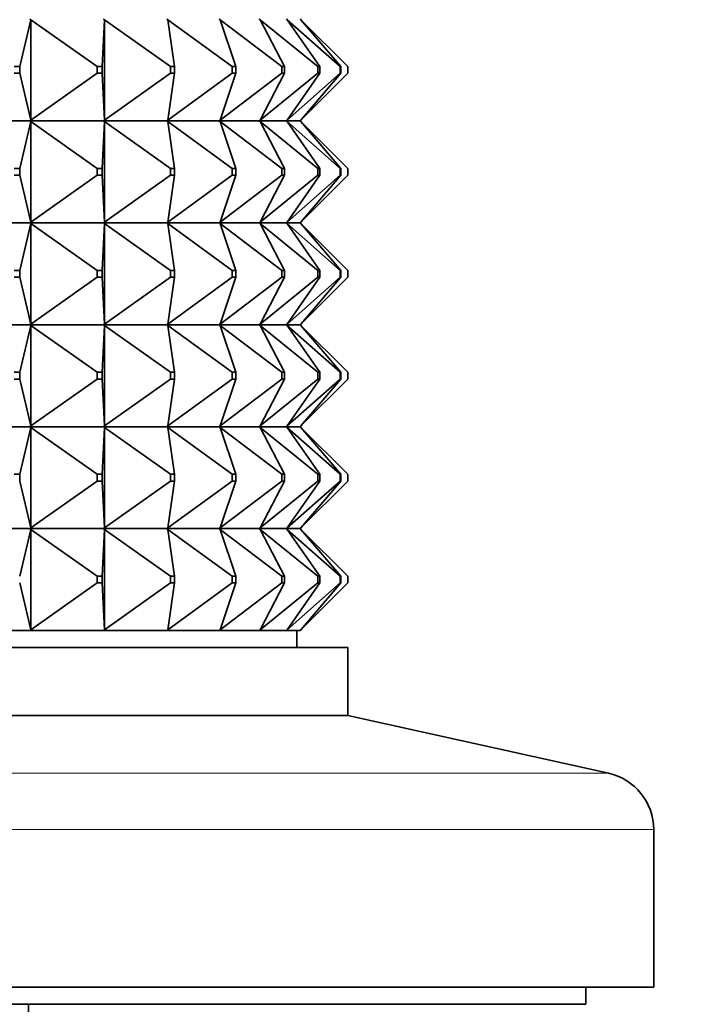
# Model space of a CAD drawing. Units: millimetres. Extents: x 0 to 744, y 0 to 1164.
# Drawn here: x 423 to 443, y 819 to 848 of the extents above; entities that cross this region are included whole.
import ezdxf
from ezdxf import colors
from ezdxf.entities.mleader import LeaderData, LeaderLine
from ezdxf.math import Vec2, Vec3

# ---------------------------------------------------------------- set-up
doc = ezdxf.new("R2010")
doc.units = ezdxf.units.MM
doc.layers.add('DV1_Défaut', color=7, linetype='Continuous')
doc.layers.add('Défaut', color=7, linetype='Continuous')

# ---------------------------------------------------------------- blocks, each defined once
blk = doc.blocks.new('_DOT')
at = {"color": 0}
blk.add_line((0, 0), (-1, 0), dxfattribs=at)
at = {"color": 0, "const_width": 0.333}
blk.add_lwpolyline([(-0.1665, 0, 1), (0.1665, 0, 1)], format="xyb", close=True, dxfattribs=at)
blk = doc.blocks.new('SE')
at = {"layer": 'DV1_Défaut', "color": 7, "linetype": 'Continuous', "lineweight": 35}
for p, q in [((422.989, 846.553), (423.321, 847.931)), ((423.321, 847.931), (423.291, 847.953)), ((423.291, 847.949), (423.321, 847.931)), ((423.321, 847.931), (423.321, 844.974)), ((425.27, 846.553), (423.321, 847.931)), ((425.416, 846.553), (425.482, 847.931)), ((425.482, 847.931), (425.453, 847.953)), ((425.453, 847.949), (425.482, 847.931)), ((425.482, 847.931), (425.482, 844.974)), ((427.422, 846.553), (425.482, 847.931)), ((427.349, 847.931), (427.32, 847.953)), ((427.32, 847.949), (427.349, 847.931)), ((429.244, 846.553), (427.349, 847.931)), ((427.548, 846.553), (427.349, 847.931)), ((428.886, 847.931), (428.858, 847.953)), ((428.858, 847.949), (428.886, 847.931)), ((430.7, 846.553), (428.886, 847.931)), ((429.348, 846.553), (428.886, 847.931)), ((430.064, 847.931), (430.038, 847.953)), ((430.038, 847.949), (430.064, 847.931)), ((431.764, 846.553), (430.064, 847.931)), ((430.78, 846.553), (430.064, 847.931)), ((430.862, 847.931), (430.839, 847.953)), ((430.839, 847.949), (430.862, 847.931)), ((432.416, 846.553), (430.862, 847.931)), ((431.818, 846.553), (430.862, 847.931)), ((431.265, 847.931), (431.247, 847.953)), ((432.644, 846.553), (431.265, 847.931)), ((432.443, 846.553), (431.265, 847.931)), ((422.826, 846.553), (422.989, 846.553)), ((422.989, 846.553), (422.989, 846.353)), ((425.27, 846.553), (425.416, 846.553)), ((425.27, 846.353), (425.27, 846.553)), ((425.416, 846.553), (425.416, 846.353)), ((427.422, 846.553), (427.548, 846.553)), ((427.422, 846.353), (427.422, 846.553)), ((427.548, 846.553), (427.548, 846.353)), ((429.244, 846.553), (429.348, 846.553)), ((429.244, 846.353), (429.244, 846.553)), ((429.348, 846.553), (429.348, 846.353)), ((430.7, 846.553), (430.78, 846.553)), ((430.7, 846.353), (430.7, 846.553)), ((430.78, 846.553), (430.78, 846.353)), ((431.764, 846.553), (431.818, 846.553)), ((431.764, 846.353), (431.764, 846.553)), ((431.818, 846.553), (431.818, 846.353)), ((432.416, 846.353), (432.416, 846.553)), ((432.416, 846.553), (432.443, 846.553)), ((432.443, 846.553), (432.443, 846.353)), ((432.644, 846.353), (432.644, 846.553)), ((422.989, 846.353), (422.826, 846.353)), ((423.321, 844.974), (422.989, 846.353)), ((423.321, 844.974), (425.27, 846.353)), ((425.416, 846.353), (425.27, 846.353)), ((425.482, 844.974), (425.416, 846.353)), ((425.482, 844.974), (427.422, 846.353)), ((427.349, 844.974), (429.244, 846.353)), ((427.349, 844.974), (427.548, 846.353)), ((427.548, 846.353), (427.422, 846.353)), ((428.886, 844.974), (430.7, 846.353)), ((428.886, 844.974), (429.348, 846.353)), ((429.348, 846.353), (429.244, 846.353)), ((430.064, 844.974), (431.764, 846.353)), ((430.064, 844.974), (430.78, 846.353)), ((430.78, 846.353), (430.7, 846.353)), ((430.862, 844.974), (432.416, 846.353)), ((430.862, 844.974), (431.818, 846.353)), ((431.265, 844.974), (432.644, 846.353)), ((431.265, 844.974), (432.443, 846.353)), ((431.818, 846.353), (431.764, 846.353)), ((432.443, 846.353), (432.416, 846.353)), ((423.289, 844.953), (420.875, 844.953)), ((422.989, 843.553), (423.321, 844.931)), ((423.289, 844.953), (423.291, 844.956)), ((423.289, 844.953), (423.291, 844.949)), ((423.321, 844.974), (423.291, 844.956)), ((423.291, 844.953), (423.321, 844.974)), ((423.291, 844.956), (423.291, 844.953)), ((423.291, 844.953), (423.321, 844.931)), ((425.45, 844.953), (423.291, 844.953)), ((423.291, 844.953), (423.291, 844.949)), ((423.291, 844.949), (423.321, 844.931)), ((423.321, 844.931), (425.27, 843.553)), ((423.321, 844.931), (423.321, 841.974)), ((425.416, 843.553), (425.482, 844.931)), ((425.45, 844.953), (425.453, 844.956)), ((425.45, 844.953), (425.453, 844.949)), ((425.482, 844.974), (425.453, 844.956)), ((425.453, 844.953), (425.482, 844.974)), ((425.453, 844.956), (425.453, 844.953)), ((425.453, 844.953), (425.482, 844.931)), ((427.317, 844.953), (425.453, 844.953)), ((425.453, 844.953), (425.453, 844.949)), ((425.453, 844.949), (425.482, 844.931)), ((425.482, 844.931), (427.422, 843.553)), ((425.482, 844.931), (425.482, 841.974)), ((427.317, 844.953), (427.32, 844.956)), ((427.317, 844.953), (427.32, 844.949)), ((427.349, 844.974), (427.32, 844.956)), ((427.32, 844.953), (427.349, 844.974)), ((427.32, 844.956), (427.32, 844.953)), ((427.32, 844.953), (427.349, 844.931)), ((428.855, 844.953), (427.32, 844.953)), ((427.32, 844.953), (427.32, 844.949)), ((427.32, 844.949), (427.349, 844.931)), ((427.349, 844.931), (429.244, 843.553)), ((427.548, 843.553), (427.349, 844.931)), ((428.855, 844.953), (428.858, 844.956)), ((428.855, 844.953), (428.858, 844.949)), ((428.886, 844.974), (428.858, 844.956)), ((428.858, 844.953), (428.886, 844.974)), ((428.858, 844.956), (428.858, 844.953)), ((428.858, 844.953), (428.886, 844.931)), ((430.035, 844.953), (428.858, 844.953)), ((428.858, 844.953), (428.858, 844.949)), ((428.858, 844.949), (428.886, 844.931)), ((428.886, 844.931), (430.7, 843.553)), ((429.348, 843.553), (428.886, 844.931)), ((430.035, 844.953), (430.038, 844.956)), ((430.035, 844.953), (430.038, 844.949)), ((430.064, 844.974), (430.038, 844.956)), ((430.038, 844.953), (430.064, 844.974)), ((430.038, 844.956), (430.038, 844.953)), ((430.038, 844.953), (430.064, 844.931)), ((430.836, 844.953), (430.038, 844.953)), ((430.038, 844.953), (430.038, 844.949)), ((430.038, 844.949), (430.064, 844.931)), ((430.064, 844.931), (431.764, 843.553)), ((430.78, 843.553), (430.064, 844.931)), ((430.836, 844.953), (430.839, 844.956)), ((430.836, 844.953), (430.839, 844.949)), ((430.862, 844.974), (430.839, 844.956)), ((430.839, 844.953), (430.862, 844.974)), ((430.839, 844.956), (430.839, 844.953)), ((430.839, 844.953), (430.862, 844.931)), ((431.247, 844.953), (430.839, 844.953)), ((430.839, 844.953), (430.839, 844.949)), ((430.839, 844.949), (430.862, 844.931)), ((430.862, 844.931), (432.416, 843.553)), ((431.818, 843.553), (430.862, 844.931)), ((431.247, 844.953), (431.265, 844.974)), ((431.265, 844.931), (431.247, 844.953)), ((432.443, 843.553), (431.265, 844.931)), ((431.265, 844.931), (432.644, 843.553)), ((422.826, 843.553), (422.989, 843.553)), ((422.989, 843.353), (422.826, 843.353)), ((422.989, 843.553), (422.989, 843.353)), ((422.989, 843.353), (423.321, 841.974)), ((423.321, 841.974), (425.27, 843.353)), ((425.27, 843.553), (425.416, 843.553)), ((425.27, 843.353), (425.27, 843.553)), ((425.416, 843.353), (425.27, 843.353)), ((425.416, 843.553), (425.416, 843.353)), ((425.416, 843.353), (425.482, 841.974)), ((425.482, 841.974), (427.422, 843.353)), ((427.349, 841.974), (429.244, 843.353)), ((427.548, 843.353), (427.349, 841.974)), ((427.422, 843.553), (427.548, 843.553)), ((427.422, 843.353), (427.422, 843.553)), ((427.548, 843.353), (427.422, 843.353)), ((427.548, 843.553), (427.548, 843.353)), ((428.886, 841.974), (430.7, 843.353)), ((429.348, 843.353), (428.886, 841.974)), ((429.244, 843.553), (429.348, 843.553)), ((429.244, 843.353), (429.244, 843.553)), ((429.348, 843.353), (429.244, 843.353)), ((429.348, 843.553), (429.348, 843.353)), ((430.064, 841.974), (431.764, 843.353)), ((430.78, 843.353), (430.064, 841.974)), ((430.7, 843.553), (430.78, 843.553)), ((430.7, 843.353), (430.7, 843.553)), ((430.78, 843.353), (430.7, 843.353)), ((430.78, 843.553), (430.78, 843.353)), ((430.862, 841.974), (432.416, 843.353)), ((431.818, 843.353), (430.862, 841.974)), ((432.443, 843.353), (431.265, 841.974)), ((431.265, 841.974), (432.644, 843.353)), ((431.764, 843.553), (431.818, 843.553)), ((431.764, 843.353), (431.764, 843.553)), ((431.818, 843.353), (431.764, 843.353)), ((431.818, 843.553), (431.818, 843.353)), ((432.416, 843.553), (432.443, 843.553)), ((432.416, 843.353), (432.416, 843.553)), ((432.443, 843.353), (432.416, 843.353)), ((432.443, 843.553), (432.443, 843.353)), ((432.644, 843.353), (432.644, 843.553)), ((420.875, 841.953), (423.289, 841.953)), ((422.989, 840.553), (423.321, 841.931)), ((423.291, 841.956), (423.289, 841.953)), ((423.291, 841.949), (423.289, 841.953)), ((423.321, 841.974), (423.291, 841.956)), ((423.291, 841.953), (423.321, 841.974)), ((423.291, 841.956), (423.291, 841.953)), ((423.291, 841.953), (425.45, 841.953)), ((423.291, 841.949), (423.291, 841.953)), ((423.291, 841.953), (423.321, 841.931)), ((423.321, 841.931), (423.291, 841.949)), ((423.321, 841.931), (425.27, 840.553)), ((423.321, 838.974), (423.321, 841.931)), ((425.416, 840.553), (425.482, 841.931)), ((425.453, 841.956), (425.45, 841.953)), ((425.453, 841.949), (425.45, 841.953)), ((425.482, 841.974), (425.453, 841.956)), ((425.453, 841.953), (425.482, 841.974)), ((425.453, 841.956), (425.453, 841.953)), ((425.453, 841.953), (427.317, 841.953)), ((425.453, 841.949), (425.453, 841.953)), ((425.453, 841.953), (425.482, 841.931)), ((425.482, 841.931), (425.453, 841.949)), ((425.482, 841.931), (427.422, 840.553)), ((425.482, 838.974), (425.482, 841.931)), ((427.32, 841.956), (427.317, 841.953)), ((427.32, 841.949), (427.317, 841.953)), ((427.349, 841.974), (427.32, 841.956)), ((427.32, 841.953), (427.349, 841.974)), ((427.32, 841.956), (427.32, 841.953)), ((427.32, 841.953), (428.855, 841.953)), ((427.32, 841.949), (427.32, 841.953)), ((427.32, 841.953), (427.349, 841.931)), ((427.349, 841.931), (427.32, 841.949)), ((427.349, 841.931), (429.244, 840.553)), ((427.548, 840.553), (427.349, 841.931)), ((428.858, 841.956), (428.855, 841.953)), ((428.858, 841.949), (428.855, 841.953)), ((428.886, 841.974), (428.858, 841.956)), ((428.858, 841.953), (428.886, 841.974)), ((428.858, 841.956), (428.858, 841.953)), ((428.858, 841.953), (430.035, 841.953)), ((428.858, 841.949), (428.858, 841.953)), ((428.858, 841.953), (428.886, 841.931)), ((428.886, 841.931), (428.858, 841.949)), ((428.886, 841.931), (430.7, 840.553)), ((429.348, 840.553), (428.886, 841.931)), ((430.038, 841.956), (430.035, 841.953)), ((430.038, 841.949), (430.035, 841.953)), ((430.064, 841.974), (430.038, 841.956)), ((430.038, 841.953), (430.064, 841.974)), ((430.038, 841.956), (430.038, 841.953)), ((430.038, 841.953), (430.836, 841.953)), ((430.038, 841.949), (430.038, 841.953)), ((430.038, 841.953), (430.064, 841.931)), ((430.064, 841.931), (430.038, 841.949)), ((430.064, 841.931), (431.764, 840.553)), ((430.78, 840.553), (430.064, 841.931)), ((430.839, 841.956), (430.836, 841.953)), ((430.839, 841.949), (430.836, 841.953)), ((430.862, 841.974), (430.839, 841.956)), ((430.839, 841.953), (430.862, 841.974)), ((430.839, 841.956), (430.839, 841.953)), ((430.839, 841.949), (430.839, 841.953)), ((430.839, 841.953), (431.247, 841.953)), ((430.839, 841.953), (430.862, 841.931)), ((430.862, 841.931), (430.839, 841.949)), ((431.818, 840.553), (430.862, 841.931)), ((430.862, 841.931), (432.416, 840.553)), ((431.265, 841.974), (431.247, 841.953)), ((431.265, 841.931), (431.247, 841.953)), ((431.265, 841.931), (432.644, 840.553)), ((432.443, 840.553), (431.265, 841.931)), ((422.989, 840.553), (422.826, 840.553)), ((422.989, 840.353), (422.989, 840.553)), ((425.416, 840.553), (425.27, 840.553)), ((425.27, 840.553), (425.27, 840.353)), ((425.416, 840.353), (425.416, 840.553)), ((427.548, 840.553), (427.422, 840.553)), ((427.422, 840.553), (427.422, 840.353)), ((427.548, 840.353), (427.548, 840.553)), ((429.348, 840.553), (429.244, 840.553)), ((429.244, 840.553), (429.244, 840.353)), ((429.348, 840.353), (429.348, 840.553)), ((430.78, 840.553), (430.7, 840.553)), ((430.7, 840.553), (430.7, 840.353)), ((430.78, 840.353), (430.78, 840.553)), ((431.818, 840.553), (431.764, 840.553)), ((431.764, 840.553), (431.764, 840.353)), ((431.818, 840.353), (431.818, 840.553)), ((432.443, 840.553), (432.416, 840.553)), ((432.416, 840.553), (432.416, 840.353)), ((432.443, 840.353), (432.443, 840.553)), ((432.644, 840.553), (432.644, 840.353)), ((422.826, 840.353), (422.989, 840.353)), ((422.989, 840.353), (423.321, 838.974)), ((423.321, 838.974), (425.27, 840.353)), ((425.27, 840.353), (425.416, 840.353)), ((425.416, 840.353), (425.482, 838.974)), ((425.482, 838.974), (427.422, 840.353)), ((427.349, 838.974), (429.244, 840.353)), ((427.548, 840.353), (427.349, 838.974)), ((427.422, 840.353), (427.548, 840.353)), ((428.886, 838.974), (430.7, 840.353)), ((429.348, 840.353), (428.886, 838.974)), ((429.244, 840.353), (429.348, 840.353)), ((430.064, 838.974), (431.764, 840.353)), ((430.78, 840.353), (430.064, 838.974)), ((430.7, 840.353), (430.78, 840.353)), ((430.862, 838.974), (432.416, 840.353)), ((431.818, 840.353), (430.862, 838.974)), ((432.443, 840.353), (431.265, 838.974)), ((431.265, 838.974), (432.644, 840.353)), ((431.764, 840.353), (431.818, 840.353)), ((432.416, 840.353), (432.443, 840.353)), ((423.289, 838.953), (420.875, 838.953)), ((423.289, 838.953), (423.291, 838.956)), ((423.289, 838.953), (423.291, 838.949)), ((423.291, 838.956), (423.321, 838.974)), ((423.291, 838.953), (423.321, 838.974)), ((423.291, 838.953), (423.291, 838.956)), ((425.45, 838.953), (423.291, 838.953)), ((423.291, 838.953), (423.321, 838.931)), ((423.291, 838.953), (423.291, 838.949)), ((423.291, 838.949), (423.321, 838.931)), ((425.45, 838.953), (425.453, 838.956)), ((425.45, 838.953), (425.453, 838.949)), ((425.453, 838.956), (425.482, 838.974)), ((425.453, 838.953), (425.482, 838.974)), ((425.453, 838.953), (425.453, 838.956)), ((427.317, 838.953), (425.453, 838.953)), ((425.453, 838.953), (425.482, 838.931)), ((425.453, 838.953), (425.453, 838.949)), ((425.453, 838.949), (425.482, 838.931)), ((427.317, 838.953), (427.32, 838.956)), ((427.317, 838.953), (427.32, 838.949)), ((427.32, 838.956), (427.349, 838.974)), ((427.32, 838.953), (427.349, 838.974)), ((427.32, 838.953), (427.32, 838.956)), ((428.855, 838.953), (427.32, 838.953)), ((427.32, 838.953), (427.349, 838.931)), ((427.32, 838.953), (427.32, 838.949)), ((427.32, 838.949), (427.349, 838.931)), ((428.855, 838.953), (428.858, 838.956)), ((428.855, 838.953), (428.858, 838.949)), ((428.858, 838.956), (428.886, 838.974)), ((428.858, 838.953), (428.886, 838.974)), ((428.858, 838.953), (428.858, 838.956)), ((430.035, 838.953), (428.858, 838.953)), ((428.858, 838.953), (428.886, 838.931)), ((428.858, 838.953), (428.858, 838.949)), ((428.858, 838.949), (428.886, 838.931)), ((430.035, 838.953), (430.038, 838.956)), ((430.035, 838.953), (430.038, 838.949)), ((430.038, 838.956), (430.064, 838.974)), ((430.038, 838.953), (430.064, 838.974)), ((430.038, 838.953), (430.038, 838.956)), ((430.836, 838.953), (430.038, 838.953)), ((430.038, 838.953), (430.064, 838.931)), ((430.038, 838.953), (430.038, 838.949)), ((430.038, 838.949), (430.064, 838.931)), ((430.836, 838.953), (430.839, 838.956)), ((430.836, 838.953), (430.839, 838.949)), ((430.839, 838.956), (430.862, 838.974)), ((430.839, 838.953), (430.862, 838.974)), ((430.839, 838.953), (430.839, 838.956)), ((430.839, 838.953), (430.862, 838.931)), ((431.247, 838.953), (430.839, 838.953)), ((430.839, 838.953), (430.839, 838.949)), ((430.839, 838.949), (430.862, 838.931)), ((431.265, 838.974), (431.247, 838.953)), ((431.265, 838.931), (431.247, 838.953)), ((422.989, 837.553), (423.321, 838.931)), ((423.321, 838.931), (425.27, 837.553)), ((423.321, 838.931), (423.321, 835.974)), ((425.416, 837.553), (425.482, 838.931)), ((425.482, 838.931), (427.422, 837.553)), ((425.482, 838.931), (425.482, 835.974)), ((427.349, 838.931), (429.244, 837.553)), ((427.548, 837.553), (427.349, 838.931)), ((428.886, 838.931), (430.7, 837.553)), ((429.348, 837.553), (428.886, 838.931)), ((430.064, 838.931), (431.764, 837.553)), ((430.78, 837.553), (430.064, 838.931)), ((431.818, 837.553), (430.862, 838.931)), ((430.862, 838.931), (432.416, 837.553)), ((431.265, 838.931), (432.644, 837.553)), ((432.443, 837.553), (431.265, 838.931)), ((422.826, 837.553), (422.989, 837.553)), ((422.989, 837.553), (422.989, 837.353)), ((425.27, 837.553), (425.416, 837.553)), ((425.27, 837.353), (425.27, 837.553)), ((425.416, 837.553), (425.416, 837.353)), ((427.422, 837.553), (427.548, 837.553)), ((427.422, 837.353), (427.422, 837.553)), ((427.548, 837.553), (427.548, 837.353)), ((429.244, 837.553), (429.348, 837.553)), ((429.244, 837.353), (429.244, 837.553)), ((429.348, 837.553), (429.348, 837.353)), ((430.7, 837.553), (430.78, 837.553)), ((430.7, 837.353), (430.7, 837.553)), ((430.78, 837.553), (430.78, 837.353)), ((431.764, 837.553), (431.818, 837.553)), ((431.764, 837.353), (431.764, 837.553)), ((431.818, 837.553), (431.818, 837.353)), ((432.416, 837.353), (432.416, 837.553)), ((432.416, 837.553), (432.443, 837.553)), ((432.443, 837.553), (432.443, 837.353)), ((432.644, 837.353), (432.644, 837.553)), ((422.989, 837.353), (422.826, 837.353)), ((422.989, 837.353), (423.321, 835.974)), ((423.321, 835.974), (425.27, 837.353)), ((425.416, 837.353), (425.27, 837.353)), ((425.416, 837.353), (425.482, 835.974)), ((425.482, 835.974), (427.422, 837.353)), ((427.349, 835.974), (429.244, 837.353)), ((427.548, 837.353), (427.349, 835.974)), ((427.548, 837.353), (427.422, 837.353)), ((428.886, 835.974), (430.7, 837.353)), ((429.348, 837.353), (428.886, 835.974)), ((429.348, 837.353), (429.244, 837.353)), ((430.064, 835.974), (431.764, 837.353)), ((430.78, 837.353), (430.064, 835.974)), ((430.78, 837.353), (430.7, 837.353)), ((430.862, 835.974), (432.416, 837.353)), ((431.818, 837.353), (430.862, 835.974)), ((432.443, 837.353), (431.265, 835.974)), ((431.265, 835.974), (432.644, 837.353)), ((431.818, 837.353), (431.764, 837.353)), ((432.443, 837.353), (432.416, 837.353)), ((420.875, 835.953), (423.289, 835.953)), ((422.989, 834.553), (423.321, 835.931)), ((423.291, 835.956), (423.289, 835.953)), ((423.291, 835.949), (423.289, 835.953)), ((423.321, 835.974), (423.291, 835.956)), ((423.291, 835.953), (423.321, 835.974)), ((423.291, 835.956), (423.291, 835.953)), ((423.291, 835.953), (425.45, 835.953)), ((423.291, 835.949), (423.291, 835.953)), ((423.291, 835.953), (423.321, 835.931)), ((423.321, 835.931), (423.291, 835.949)), ((423.321, 832.974), (423.321, 835.931)), ((423.321, 835.931), (425.27, 834.553)), ((425.416, 834.553), (425.482, 835.931)), ((425.453, 835.956), (425.45, 835.953)), ((425.453, 835.949), (425.45, 835.953)), ((425.482, 835.974), (425.453, 835.956)), ((425.453, 835.953), (425.482, 835.974)), ((425.453, 835.956), (425.453, 835.953)), ((425.453, 835.953), (427.317, 835.953)), ((425.453, 835.949), (425.453, 835.953)), ((425.453, 835.953), (425.482, 835.931)), ((425.482, 835.931), (425.453, 835.949)), ((425.482, 832.974), (425.482, 835.931)), ((425.482, 835.931), (427.422, 834.553)), ((427.32, 835.956), (427.317, 835.953)), ((427.32, 835.949), (427.317, 835.953)), ((427.349, 835.974), (427.32, 835.956)), ((427.32, 835.953), (427.349, 835.974)), ((427.32, 835.956), (427.32, 835.953)), ((427.32, 835.953), (428.855, 835.953)), ((427.32, 835.949), (427.32, 835.953)), ((427.32, 835.953), (427.349, 835.931)), ((427.349, 835.931), (427.32, 835.949)), ((427.548, 834.553), (427.349, 835.931)), ((427.349, 835.931), (429.244, 834.553)), ((428.858, 835.956), (428.855, 835.953)), ((428.858, 835.949), (428.855, 835.953)), ((428.886, 835.974), (428.858, 835.956)), ((428.858, 835.953), (428.886, 835.974)), ((428.858, 835.956), (428.858, 835.953)), ((428.858, 835.953), (430.035, 835.953)), ((428.858, 835.949), (428.858, 835.953)), ((428.858, 835.953), (428.886, 835.931)), ((428.886, 835.931), (428.858, 835.949)), ((429.348, 834.553), (428.886, 835.931)), ((428.886, 835.931), (430.7, 834.553)), ((430.038, 835.956), (430.035, 835.953)), ((430.038, 835.949), (430.035, 835.953)), ((430.064, 835.974), (430.038, 835.956)), ((430.038, 835.953), (430.064, 835.974)), ((430.038, 835.956), (430.038, 835.953)), ((430.038, 835.953), (430.836, 835.953)), ((430.038, 835.949), (430.038, 835.953)), ((430.038, 835.953), (430.064, 835.931)), ((430.064, 835.931), (430.038, 835.949)), ((430.78, 834.553), (430.064, 835.931)), ((430.064, 835.931), (431.764, 834.553)), ((430.839, 835.956), (430.836, 835.953)), ((430.839, 835.949), (430.836, 835.953)), ((430.862, 835.974), (430.839, 835.956)), ((430.839, 835.953), (430.862, 835.974)), ((430.839, 835.956), (430.839, 835.953)), ((430.839, 835.953), (431.247, 835.953)), ((430.839, 835.949), (430.839, 835.953)), ((430.839, 835.953), (430.862, 835.931)), ((430.862, 835.931), (430.839, 835.949)), ((431.818, 834.553), (430.862, 835.931)), ((430.862, 835.931), (432.416, 834.553)), ((431.265, 835.974), (431.247, 835.953)), ((431.265, 835.931), (431.247, 835.953)), ((431.265, 835.931), (432.644, 834.553)), ((432.443, 834.553), (431.265, 835.931)), ((422.989, 834.553), (422.826, 834.553)), ((422.989, 834.353), (422.989, 834.553)), ((422.989, 834.353), (423.321, 832.974)), ((423.321, 832.974), (425.27, 834.353)), ((425.27, 834.553), (425.27, 834.353)), ((425.416, 834.553), (425.27, 834.553)), ((425.27, 834.353), (425.416, 834.353)), ((425.416, 834.353), (425.416, 834.553)), ((425.416, 834.353), (425.482, 832.974)), ((425.482, 832.974), (427.422, 834.353)), ((427.548, 834.353), (427.349, 832.974)), ((427.349, 832.974), (429.244, 834.353)), ((427.422, 834.553), (427.422, 834.353)), ((427.548, 834.553), (427.422, 834.553)), ((427.422, 834.353), (427.548, 834.353)), ((427.548, 834.353), (427.548, 834.553)), ((429.348, 834.353), (428.886, 832.974)), ((428.886, 832.974), (430.7, 834.353)), ((429.244, 834.553), (429.244, 834.353)), ((429.348, 834.553), (429.244, 834.553)), ((429.244, 834.353), (429.348, 834.353)), ((429.348, 834.353), (429.348, 834.553)), ((430.78, 834.353), (430.064, 832.974)), ((430.064, 832.974), (431.764, 834.353)), ((430.7, 834.553), (430.7, 834.353)), ((430.78, 834.553), (430.7, 834.553)), ((430.7, 834.353), (430.78, 834.353)), ((430.78, 834.353), (430.78, 834.553)), ((431.818, 834.353), (430.862, 832.974)), ((430.862, 832.974), (432.416, 834.353)), ((431.265, 832.974), (432.644, 834.353)), ((432.443, 834.353), (431.265, 832.974)), ((431.764, 834.553), (431.764, 834.353)), ((431.818, 834.553), (431.764, 834.553)), ((431.764, 834.353), (431.818, 834.353)), ((431.818, 834.353), (431.818, 834.553)), ((432.416, 834.553), (432.416, 834.353)), ((432.443, 834.553), (432.416, 834.553)), ((432.416, 834.353), (432.443, 834.353)), ((432.443, 834.353), (432.443, 834.553)), ((432.644, 834.553), (432.644, 834.353)), ((423.289, 832.953), (420.875, 832.953)), ((423.321, 832.931), (422.989, 831.553)), ((423.289, 832.953), (423.291, 832.956)), ((423.289, 832.953), (423.291, 832.949)), ((423.291, 832.956), (423.321, 832.974)), ((423.291, 832.953), (423.321, 832.974)), ((423.291, 832.953), (423.291, 832.956)), ((425.45, 832.953), (423.291, 832.953)), ((423.291, 832.949), (423.291, 832.953)), ((423.291, 832.953), (423.321, 832.931)), ((423.321, 832.931), (423.291, 832.949)), ((423.321, 829.974), (423.321, 832.931)), ((423.321, 832.931), (425.27, 831.553)), ((425.482, 832.931), (425.416, 831.553)), ((425.45, 832.953), (425.453, 832.956)), ((425.45, 832.953), (425.453, 832.949)), ((425.453, 832.956), (425.482, 832.974)), ((425.453, 832.953), (425.482, 832.974)), ((425.453, 832.953), (425.453, 832.956)), ((427.317, 832.953), (425.453, 832.953)), ((425.453, 832.949), (425.453, 832.953)), ((425.453, 832.953), (425.482, 832.931)), ((425.482, 832.931), (425.453, 832.949)), ((425.482, 829.974), (425.482, 832.931)), ((425.482, 832.931), (427.422, 831.553)), ((427.317, 832.953), (427.32, 832.956)), ((427.317, 832.953), (427.32, 832.949)), ((427.32, 832.956), (427.349, 832.974)), ((427.32, 832.953), (427.349, 832.974)), ((427.32, 832.953), (427.32, 832.956)), ((428.855, 832.953), (427.32, 832.953)), ((427.32, 832.949), (427.32, 832.953)), ((427.32, 832.953), (427.349, 832.931)), ((427.349, 832.931), (427.32, 832.949)), ((427.349, 832.931), (427.548, 831.553)), ((427.349, 832.931), (429.244, 831.553)), ((428.855, 832.953), (428.858, 832.956)), ((428.855, 832.953), (428.858, 832.949)), ((428.858, 832.956), (428.886, 832.974)), ((428.858, 832.953), (428.886, 832.974)), ((428.858, 832.953), (428.858, 832.956)), ((430.035, 832.953), (428.858, 832.953)), ((428.858, 832.949), (428.858, 832.953)), ((428.858, 832.953), (428.886, 832.931)), ((428.886, 832.931), (428.858, 832.949)), ((428.886, 832.931), (429.348, 831.553)), ((428.886, 832.931), (430.7, 831.553)), ((430.035, 832.953), (430.038, 832.956)), ((430.035, 832.953), (430.038, 832.949)), ((430.038, 832.956), (430.064, 832.974)), ((430.038, 832.953), (430.064, 832.974)), ((430.038, 832.953), (430.038, 832.956)), ((430.836, 832.953), (430.038, 832.953)), ((430.038, 832.949), (430.038, 832.953)), ((430.038, 832.953), (430.064, 832.931)), ((430.064, 832.931), (430.038, 832.949)), ((430.064, 832.931), (430.78, 831.553)), ((430.064, 832.931), (431.764, 831.553)), ((430.836, 832.953), (430.839, 832.956)), ((430.836, 832.953), (430.839, 832.949)), ((430.839, 832.956), (430.862, 832.974)), ((430.839, 832.953), (430.862, 832.974)), ((430.839, 832.953), (430.839, 832.956)), ((431.247, 832.953), (430.839, 832.953)), ((430.839, 832.949), (430.839, 832.953)), ((430.839, 832.953), (430.862, 832.931)), ((430.862, 832.931), (430.839, 832.949)), ((430.862, 832.931), (431.818, 831.553)), ((430.862, 832.931), (432.416, 831.553)), ((431.265, 832.974), (431.247, 832.953)), ((431.247, 832.953), (431.265, 832.931)), ((431.265, 832.931), (432.644, 831.553)), ((431.265, 832.931), (432.443, 831.553)), ((425.416, 831.553), (425.27, 831.553)), ((425.27, 831.553), (425.27, 831.353)), ((425.416, 831.353), (425.416, 831.553)), ((427.548, 831.553), (427.422, 831.553)), ((427.422, 831.553), (427.422, 831.353)), ((427.548, 831.353), (427.548, 831.553)), ((429.348, 831.553), (429.244, 831.553)), ((429.244, 831.553), (429.244, 831.353)), ((429.348, 831.353), (429.348, 831.553)), ((430.78, 831.553), (430.7, 831.553)), ((430.7, 831.553), (430.7, 831.353)), ((430.78, 831.353), (430.78, 831.553)), ((431.818, 831.553), (431.764, 831.553)), ((431.764, 831.553), (431.764, 831.353)), ((431.818, 831.353), (431.818, 831.553)), ((432.443, 831.553), (432.416, 831.553)), ((432.416, 831.553), (432.416, 831.353)), ((432.443, 831.353), (432.443, 831.553)), ((432.644, 831.553), (432.644, 831.353)), ((422.989, 831.353), (423.321, 829.974)), ((425.27, 831.353), (423.321, 829.974)), ((425.27, 831.353), (425.416, 831.353)), ((425.416, 831.353), (425.482, 829.974)), ((427.422, 831.353), (425.482, 829.974)), ((427.548, 831.353), (427.349, 829.974)), ((429.244, 831.353), (427.349, 829.974)), ((427.422, 831.353), (427.548, 831.353)), ((429.348, 831.353), (428.886, 829.974)), ((430.7, 831.353), (428.886, 829.974)), ((429.244, 831.353), (429.348, 831.353)), ((430.78, 831.353), (430.064, 829.974)), ((431.764, 831.353), (430.064, 829.974)), ((430.7, 831.353), (430.78, 831.353)), ((431.818, 831.353), (430.862, 829.974)), ((432.416, 831.353), (430.862, 829.974)), ((432.644, 831.353), (431.265, 829.974)), ((432.443, 831.353), (431.265, 829.974)), ((431.764, 831.353), (431.818, 831.353)), ((432.416, 831.353), (432.443, 831.353)), ((423.291, 829.956), (423.321, 829.974)), ((423.321, 829.974), (423.291, 829.953)), ((425.453, 829.956), (425.482, 829.974)), ((425.482, 829.974), (425.453, 829.953)), ((427.32, 829.956), (427.349, 829.974)), ((427.349, 829.974), (427.32, 829.953)), ((428.858, 829.956), (428.886, 829.974)), ((428.886, 829.974), (428.858, 829.953)), ((430.038, 829.956), (430.064, 829.974)), ((430.064, 829.974), (430.038, 829.953)), ((430.839, 829.956), (430.862, 829.974)), ((430.862, 829.974), (430.839, 829.953)), ((431.265, 829.974), (431.247, 829.953)), ((423.289, 829.953), (420.875, 829.953)), ((423.289, 829.953), (423.291, 829.956)), ((423.291, 829.953), (423.289, 829.953)), ((423.291, 829.953), (423.291, 829.956)), ((425.45, 829.953), (423.291, 829.953)), ((425.45, 829.953), (425.453, 829.956)), ((425.453, 829.953), (425.45, 829.953)), ((425.453, 829.953), (425.453, 829.956)), ((427.317, 829.953), (425.453, 829.953)), ((427.317, 829.953), (427.32, 829.956)), ((427.32, 829.953), (427.317, 829.953)), ((427.32, 829.953), (427.32, 829.956)), ((428.855, 829.953), (427.32, 829.953)), ((428.855, 829.953), (428.858, 829.956)), ((428.858, 829.953), (428.855, 829.953)), ((428.858, 829.953), (428.858, 829.956)), ((430.035, 829.953), (428.858, 829.953)), ((430.035, 829.953), (430.038, 829.956)), ((430.038, 829.953), (430.035, 829.953)), ((430.038, 829.953), (430.038, 829.956)), ((430.836, 829.953), (430.038, 829.953)), ((430.836, 829.953), (430.839, 829.956)), ((430.839, 829.953), (430.836, 829.953)), ((430.839, 829.953), (430.839, 829.956)), ((431.247, 829.953), (430.839, 829.953)), ((431.144, 829.453), (431.144, 829.953)), ((386.644, 829.453), (432.644, 829.453)), ((432.644, 827.453), (432.644, 829.453)), ((386.644, 827.453), (432.644, 827.453)), ((386.644, 827.453), (432.644, 827.453)), ((440.312, 825.753), (432.644, 827.453)), ((441.644, 819.453), (441.644, 824.093)), ((377.644, 819.453), (441.644, 819.453)), ((439.644, 818.953), (439.644, 819.453)), ((379.644, 818.953), (439.644, 818.953)), ((423.244, 781.653), (423.244, 818.953))]:
    blk.add_line(p, q, dxfattribs=at)
at = {"layer": 'DV1_Défaut', "color": 7, "linetype": 'Continuous', "lineweight": 18}
for p, q in [((378.976, 825.753), (440.312, 825.753)), ((377.644, 824.093), (441.644, 824.093))]:
    blk.add_line(p, q, dxfattribs=at)
at = {"layer": 'DV1_Défaut', "color": 7, "linetype": 'Continuous', "lineweight": 35}
blk.add_arc((439.944, 824.093), 1.7, 0, 77.5, dxfattribs=at)

msp = doc.modelspace()

# ---------------------------------------------------------------- block references
at = {"layer": 'Défaut'}
msp.add_blockref('SE', (0, 0), dxfattribs=at)

# ---------------------------------------------------------------- leaders
at = {"layer": 'Défaut', "color": 7, "linetype": 'Continuous', "lineweight": 18}
ml = msp.add_multileader_mtext('Standard', dxfattribs=at)
ml.set_content('{\\pxsm0.9;\\fSolid Edge ISO|b1||i0||c0|p34;\\W1.;13/10/2021\\P}', color=256)
ml.set_leader_properties()
ml.set_arrow_properties(name='DOT')
ml.build(insert=Vec2(0, 0))
ml.multileader.update_dxf_attribs({"leader_type": 0, "dogleg_length": 0, "arrow_head_size": 12})
ctx = ml.context
ctx.base_point, ctx.char_height, ctx.arrow_head_size, ctx.landing_gap_size = Vec3(656.602, 1156.973), 12, 12, 4.2
notes = []
notes.append((ctx, [(0, (0, 0, 0), (0, 0), (1, 0), 1, [])]))
ctx.mtext.insert = Vec3(658.602, 1163.093)
for ctx, leaders in notes:
    for number, flags, end, landing, length, lines in leaders:
        leader = LeaderData()
        leader.index, (leader.has_last_leader_line, leader.has_dogleg_vector, leader.attachment_direction) = number, flags
        leader.last_leader_point, leader.dogleg_vector, leader.dogleg_length = Vec3(end), Vec3(landing), length
        for number, points, colour, breaks in lines:
            line = LeaderLine()
            line.index, line.vertices, line.color, line.breaks = number, Vec3.list(points), colors.encode_raw_color(colour), breaks
            leader.lines.append(line)
        ctx.leaders.append(leader)

doc.saveas('drawing.dxf')
